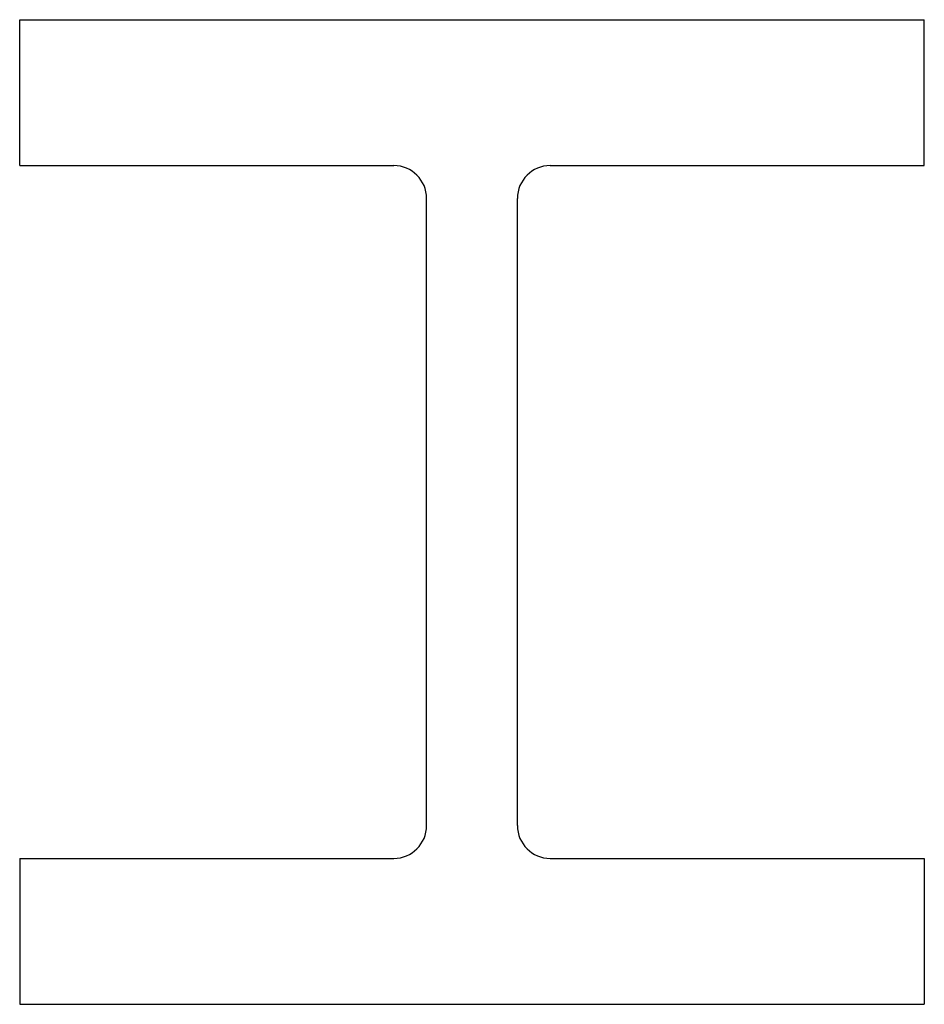
# Model space of a CAD drawing. Extents: x -0.179 to 0.179, y 0 to 0.39.
import ezdxf

# ---------------------------------------------------------------- set-up
doc = ezdxf.new("R2010")
doc.units = 0
doc.header["$MEASUREMENT"] = 0

msp = doc.modelspace()

# ---------------------------------------------------------------- linework, layer by layer
for p, q in [((-0.17897, 0.38975), (0.17897, 0.38975)), ((-0.17897, 0.33202), (-0.17897, 0.38975)), ((0.17897, 0.33202), (0.17897, 0.38975)), ((-0.17897, 0.33202), (-0.03096, 0.33202)), ((0.03096, 0.33202), (0.17897, 0.33202)), ((-0.01796, 0.07073), (-0.01796, 0.31902)), ((0.01796, 0.07073), (0.01796, 0.31902)), ((-0.17897, 0.05773), (-0.03096, 0.05773)), ((-0.17897, 0.05773), (-0.17897, 0)), ((0.03096, 0.05773), (0.17897, 0.05773)), ((0.17897, 0.05773), (0.17897, 0)), ((-0.17897, 0), (0.17897, 0))]:
    msp.add_line(p, q)
for centre, start, end in [((-0.03096, 0.31902), 0, 90), ((0.03096, 0.31902), 90, 180), ((-0.03096, 0.07073), 270, 0), ((0.03096, 0.07073), 180, 270)]:
    msp.add_arc(centre, 0.013, start, end)

doc.saveas('drawing.dxf')
